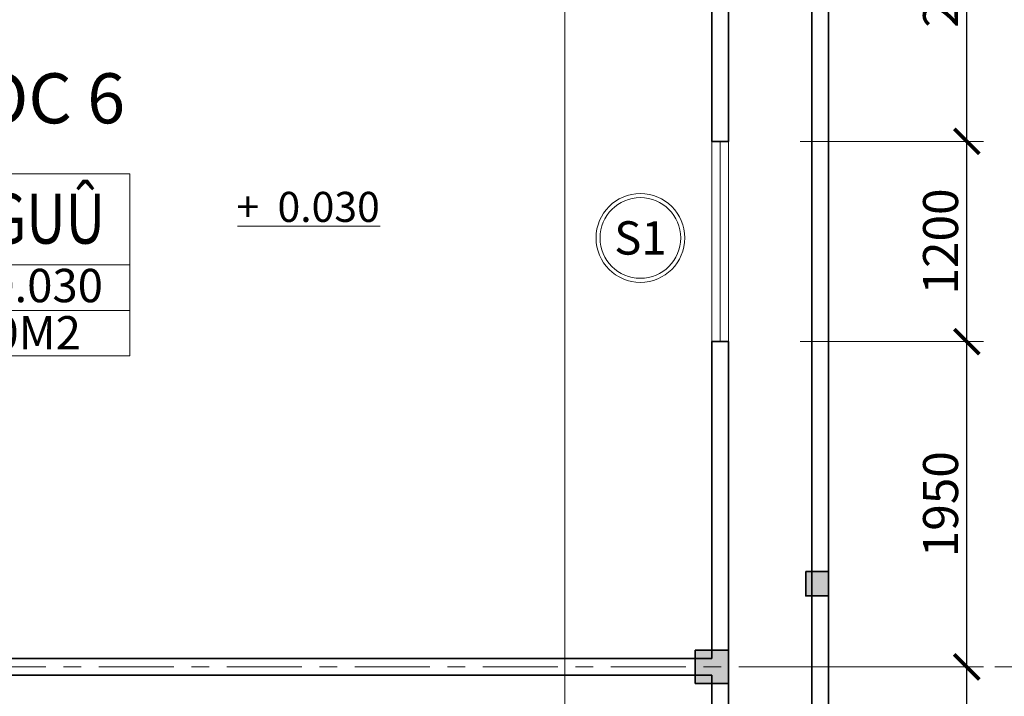
# Model space of a CAD drawing. Units: millimetres. Extents: x -2156511 to -338005, y -743222 to 247208.
# Drawn here: x -979552 to -973648, y -589354 to -585298 of the extents above; entities that cross this region are included whole.
import ezdxf
from ezdxf.enums import TextEntityAlignment as Align

# ---------------------------------------------------------------- set-up
doc = ezdxf.new("R2010")
doc.units = ezdxf.units.MM
doc.header["$LTSCALE"] = 300
doc.header["$MEASUREMENT"] = 0
doc.header["$PDMODE"] = 34
doc.header["$PDSIZE"] = -10
doc.linetypes.add('XREF - WC DETAIL - GROUND-MEZ$0$AI9-LType1', pattern=[0.639586, 0.375003, -0.088194, 0.088194, -0.088194])
for name, color, linetype, lineweight in [('2 - Cua - Doors-Windows', 45, 'Continuous', 0), ('5 - Ky hieu - Notes', 51, 'Continuous', 15), ('5 - Ky hieu - Notes @ 1', 51, 'Continuous', 15), ('9 - Thong ke cua', 130, 'Continuous', 13), ('a - Net tuong - Bold line', 40, 'Continuous', 40), ('b - Net thay - Medium line', 155, 'Continuous', 20), ('d - Net nho - Smaller line', 251, 'Continuous', 9), ('g - Net truc - Center line', 250, 'XREF - WC DETAIL - GROUND-MEZ$0$AI9-LType1', 9)]:
    doc.layers.add(name, color=color, linetype=linetype, lineweight=lineweight)
doc.layers.add('DOOR', color=7, linetype='Continuous')
doc.layers.add('MO', color=8, linetype='Continuous')
doc.styles.add('1-100', font='ARIALUNI.TTF', dxfattribs={"height": 250})
doc.styles.add('1-200 TL 1-1', font='VHELVCN_1.TTF', dxfattribs={"height": 500})
doc.styles.add('ISO2', font='ARIALUNI.TTF')
doc.styles.add('KHUNG', font='VHELVEN_1.TTF')
doc.styles.add('SOLID', font='VHELVCN_1.TTF', dxfattribs={"height": 3})
doc.styles.get("Standard").update_dxf_attribs({"font": 'ARIALUNI.TTF', "height": 280})
doc.styles.add('Tahoma', font='tahoma.ttf')
doc.dimstyles.new('TL1 - 100', dxfattribs={"dimtxt": 210, "dimasz": 150, "dimexe": 100, "dimexo": 50, "dimgap": 50, "dimtad": 1, "dimdec": 0, "dimzin": 12, "dimdsep": 46, "dimtxsty": 'ISO2', "dimblk": 'ARCHTICK', "dimcen": 30, "dimdle": 50, "dimclrd": 256, "dimclre": 256, "dimclrt": 252, "dimadec": 0, "dimazin": 0, "dimtfac": 1, "dimtdec": 0, "dimtix": 1, "dimtmove": 2, "dimatfit": 3, "dimldrblk": 'ARCHTICK', "dimfxl": 1000, "dimfxlon": 1, "dimtolj": 1, "dimtzin": 12, "dimlwe": -1, "dimarcsym": 0})

# ---------------------------------------------------------------- blocks, each defined once
blk = doc.blocks.new('Ky hieu cua')
for radius in [332.8, 302.5]:
    blk.add_circle((0, 0), radius)
at = {"flags": 4}
blk.add_attdef('CUA', text='', height=200, dxfattribs=at).set_placement((0, 0), align=Align.MIDDLE_CENTER)
blk = doc.blocks.new('*U158')
at = {"layer": 'DOOR', "lineweight": 35, "ltscale": 300}
blk.add_hatch(color=256, dxfattribs=at).paths.add_polyline_path([(-841806.8, -602487.1), (-841606.8, -602487.1), (-841606.8, -602287.1), (-841806.8, -602287.1)])
at = {"layer": 'a - Net tuong - Bold line', "lineweight": 35, "ltscale": 300}
for p, q in [((-841806.8, -602287.1), (-841806.8, -602487.1)), ((-841606.8, -602287.1), (-841806.8, -602287.1)), ((-841606.8, -602487.1), (-841606.8, -602287.1)), ((-841806.8, -602487.1), (-841606.8, -602487.1))]:
    blk.add_line(p, q, dxfattribs=at)
blk = doc.blocks.new('_ArchTick')
at = {"color": 0, "linetype": 'ByBlock', "const_width": 0.15}
blk.add_lwpolyline([(-0.5, -0.5), (0.5, 0.5)], dxfattribs=at)
blk = doc.blocks.new('*D237')
at = {"layer": 'd - Net nho - Smaller line', "lineweight": -2}
blk.add_line((-973872.6, -591177.8), (-973872.6, -589127.8), dxfattribs=at)
at = {"layer": 'd - Net nho - Smaller line'}
for p, q in [((-974872.6, -589177.8), (-973772.6, -589177.8)), ((-974872.6, -591127.8), (-973772.6, -591127.8))]:
    blk.add_line(p, q, dxfattribs=at)
at = {"layer": 'Defpoints', "color": 0, "lineweight": 35}
for p in [(-975301.9, -589177.8), (-973872.6, -589177.8), (-975301.9, -591127.8)]:
    blk.add_point(p, dxfattribs=at)
at = {"layer": 'd - Net nho - Smaller line', "lineweight": -2, "xscale": 150, "yscale": 150, "zscale": 150}
for p, rotation in [((-973872.6, -589177.8), 90), ((-973872.6, -591127.8), 270)]:
    blk.add_blockref('_ArchTick', p, dxfattribs=dict(at, rotation=rotation))
at = {"layer": 'd - Net nho - Smaller line', "color": 252, "insert": (-974029.8, -590152.8), "char_height": 210, "attachment_point": 5, "rotation": 90, "style": 'ISO2'}
blk.add_mtext('\\A1;1950', dxfattribs=at)
blk = doc.blocks.new('*D238')
at = {"layer": 'd - Net nho - Smaller line', "lineweight": -2}
blk.add_line((-973872.6, -589227.8), (-973872.6, -587177.8), dxfattribs=at)
at = {"layer": 'd - Net nho - Smaller line'}
for p, q in [((-974872.6, -587227.8), (-973772.6, -587227.8)), ((-974872.6, -589177.8), (-973772.6, -589177.8))]:
    blk.add_line(p, q, dxfattribs=at)
at = {"layer": 'Defpoints', "color": 0, "lineweight": 35}
for p in [(-975301.9, -587227.8), (-973872.6, -587227.8), (-975301.9, -589177.8)]:
    blk.add_point(p, dxfattribs=at)
at = {"layer": 'd - Net nho - Smaller line', "lineweight": -2, "xscale": 150, "yscale": 150, "zscale": 150}
for p, rotation in [((-973872.6, -587227.8), 90), ((-973872.6, -589177.8), 270)]:
    blk.add_blockref('_ArchTick', p, dxfattribs=dict(at, rotation=rotation))
at = {"layer": 'd - Net nho - Smaller line', "color": 252, "insert": (-974029.8, -588202.8), "char_height": 210, "attachment_point": 5, "rotation": 90, "style": 'ISO2'}
blk.add_mtext('\\A1;1950', dxfattribs=at)
blk = doc.blocks.new('*D239')
at = {"layer": 'd - Net nho - Smaller line', "lineweight": -2}
blk.add_line((-973872.6, -587277.8), (-973872.6, -585977.8), dxfattribs=at)
at = {"layer": 'd - Net nho - Smaller line'}
for p, q in [((-974872.6, -586027.8), (-973772.6, -586027.8)), ((-974872.6, -587227.8), (-973772.6, -587227.8))]:
    blk.add_line(p, q, dxfattribs=at)
at = {"layer": 'Defpoints', "color": 0, "lineweight": 35}
for p in [(-975301.9, -586027.8), (-973872.6, -586027.8), (-975301.9, -587227.8)]:
    blk.add_point(p, dxfattribs=at)
at = {"layer": 'd - Net nho - Smaller line', "lineweight": -2, "xscale": 150, "yscale": 150, "zscale": 150}
for p, rotation in [((-973872.6, -586027.8), 90), ((-973872.6, -587227.8), 270)]:
    blk.add_blockref('_ArchTick', p, dxfattribs=dict(at, rotation=rotation))
at = {"layer": 'd - Net nho - Smaller line', "color": 252, "insert": (-974029.8, -586627.8), "char_height": 210, "attachment_point": 5, "rotation": 90, "style": 'ISO2'}
blk.add_mtext('\\A1;1200', dxfattribs=at)
blk = doc.blocks.new('*D240')
at = {"layer": 'd - Net nho - Smaller line', "lineweight": -2}
blk.add_line((-973872.6, -586077.8), (-973872.6, -583977.8), dxfattribs=at)
at = {"layer": 'd - Net nho - Smaller line'}
for p, q in [((-974872.6, -584027.8), (-973772.6, -584027.8)), ((-974872.6, -586027.8), (-973772.6, -586027.8))]:
    blk.add_line(p, q, dxfattribs=at)
at = {"layer": 'Defpoints', "color": 0, "lineweight": 35}
for p in [(-975301.9, -584027.8), (-973872.6, -584027.8), (-975301.9, -586027.8)]:
    blk.add_point(p, dxfattribs=at)
at = {"layer": 'd - Net nho - Smaller line', "lineweight": -2, "xscale": 150, "yscale": 150, "zscale": 150}
for p, rotation in [((-973872.6, -584027.8), 90), ((-973872.6, -586027.8), 270)]:
    blk.add_blockref('_ArchTick', p, dxfattribs=dict(at, rotation=rotation))
at = {"layer": 'd - Net nho - Smaller line', "color": 252, "insert": (-974029.8, -585027.8), "char_height": 210, "attachment_point": 5, "rotation": 90, "style": 'ISO2'}
blk.add_mtext('\\A1;2000', dxfattribs=at)
blk = doc.blocks.new('BOM')
at = {"linetype": 'Continuous'}
for p, q in [((487741.7, 184145.9), (490553.1, 184145.9)), ((489147.4, 184145.9), (489147.4, 183600.4)), ((489147.4, 183873.1), (490553.1, 183873.1))]:
    blk.add_line(p, q, dxfattribs=at)
blk.add_lwpolyline([(487741.7, 184691.4), (490553.1, 184691.4), (490553.1, 183600.4), (487741.7, 183600.4)], close=True, dxfattribs=at)
at = {"style": 'KHUNG', "width": 0.8}
blk.add_attdef('TENPHOØNG', text='', height=300, dxfattribs=at).set_placement((489188.3, 184423.3), align=Align.MIDDLE_CENTER)
for tag, style, p in [('COS', 'SOLID', (489850.3, 183922.1)), ('DIENTICH', '1-200 TL 1-1', (489850.3, 183638.7))]:
    blk.add_attdef(tag, text='', height=200, dxfattribs=dict(style=style)).set_placement(p, align=Align.CENTER)
blk.add_attdef('LOAINEÀN', text='', height=250, dxfattribs=at).set_placement((488444.5, 183732.6), align=Align.CENTER)
blk = doc.blocks.new('*U167')
blk.add_line((-0.3125, 0), (-24.7617, 0))
at = {"style": 'Tahoma', "flags": 8}
for tag, p in [('VIEWNUMBER-b', (-25.0742, 0)), ('VIEWNUMBER', (0, 0))]:
    blk.add_attdef(tag, text='', height=0.125, dxfattribs=at).set_placement(p, align=Align.BOTTOM_CENTER)
for tag, p in [('SHEETNUMBER-b', (-25.0742, -0.0625)), ('SHEETNUMBER', (0, -0.0625))]:
    blk.add_attdef(tag, text='', height=0.125, dxfattribs=at).set_placement(p, align=Align.TOP_CENTER)
blk = doc.blocks.new('Cot cao do')
at = {"layer": '5 - Ky hieu - Notes'}
blk.add_lwpolyline([(0, 396.6, 0, 0, 0), (0, 99.6, 200, 0, 0), (0, 0, 0, 0, 0)], format="xyseb", dxfattribs=at)
blk.add_lwpolyline([(-191.7, 170.6), (996.3, 170.6)], dxfattribs=at)
at = {"layer": '5 - Ky hieu - Notes', "flags": 4}
blk.add_attdef('+0.000', text='', height=250, dxfattribs=at).set_placement((-200.8, 331.4), align=Align.MIDDLE_LEFT)

msp = doc.modelspace()

# ---------------------------------------------------------------- hatches: boundary and pattern name
at = {"layer": 'b - Net thay - Medium line', "lineweight": 35, "ltscale": 300}
msp.add_hatch(color=256, dxfattribs=at).paths.add_polyline_path([(-974701.88, -588606.65), (-974838.61, -588606.65), (-974838.61, -588752.61), (-974701.88, -588752.61)])

# ---------------------------------------------------------------- linework, layer by layer
at = {"layer": '2 - Cua - Doors-Windows'}
for p, q in [((-975401.88, -587227.78), (-975401.88, -586027.78)), ((-975351.88, -587227.78), (-975351.88, -586027.78)), ((-975301.88, -587227.78), (-975301.88, -586027.78))]:
    msp.add_line(p, q, dxfattribs=at)
at = {"layer": 'a - Net tuong - Bold line', "lineweight": 35, "ltscale": 300}
for p, q in [((-975301.88, -582779.2), (-975301.88, -586027.78)), ((-975401.88, -584127.78), (-975401.88, -586027.78)), ((-975401.88, -586027.78), (-975301.88, -586027.78)), ((-975401.88, -587227.78), (-975401.88, -589127.78)), ((-975401.88, -587227.78), (-975301.88, -587227.78)), ((-975301.88, -587227.78), (-975301.88, -591127.78)), ((-985151.88, -589127.78), (-975401.88, -589127.78)), ((-985151.88, -589227.78), (-975401.88, -589227.78)), ((-975401.88, -589227.78), (-975401.88, -591127.78))]:
    msp.add_line(p, q, dxfattribs=at)
at = {"layer": 'b - Net thay - Medium line', "lineweight": 35, "ltscale": 300}
for p, q in [((-974701.88, -581477.08), (-974701.88, -616679.63)), ((-974801.88, -581579.63), (-974801.88, -616679.63))]:
    msp.add_line(p, q, dxfattribs=at)
msp.add_lwpolyline([(-974838.61, -588606.65), (-974701.88, -588606.65), (-974701.88, -588752.61), (-974838.61, -588752.61)], close=True, dxfattribs=at)
at = {"layer": 'g - Net truc - Center line', "linetype": 'XREF - WC DETAIL - GROUND-MEZ$0$AI9-LType1', "ltscale": 4}
for p, q in [((-975301.88, -613788.46), (-975301.88, -578734.16)), ((-974801.88, -617934.67), (-974801.88, -578899.35)), ((-986751.88, -589177.78), (-971475.65, -589177.78)), ((-986751.88, -589177.78), (-970902.89, -589177.78))]:
    msp.add_line(p, q, dxfattribs=at)

# ---------------------------------------------------------------- block references
at = {"layer": '5 - Ky hieu - Notes', "linetype": 'Continuous'}
ref = msp.add_blockref('BOM', (-1469445.38, -770913.96), dxfattribs=at)
ref.add_attrib('LOAINEÀN', 'P3', dxfattribs={"layer": '0', "height": 250, "rotation": 0, "style": 'KHUNG', "width": 0.8}).set_placement((-980985.49, -587181.33), align=Align.CENTER)
ref.add_attrib('COS', '+  0.030', dxfattribs={"layer": '0', "height": 200, "rotation": 0, "style": 'SOLID'}).set_placement((-979530.28, -586991.84), align=Align.CENTER)
ref.add_attrib('DIENTICH', '50M2', dxfattribs={"layer": '0', "height": 200, "rotation": 0, "style": '1-200 TL 1-1'}).set_placement((-979522.89, -587275.24), align=Align.CENTER)
ref.add_attrib('TENPHOØNG', 'P.SHC - P.NGUÛ', dxfattribs={"layer": '0', "height": 300, "rotation": 0, "style": 'KHUNG', "width": 0.8}).set_placement((-980257.09, -586490.71), align=Align.MIDDLE_CENTER)
at = {"layer": '5 - Ky hieu - Notes @ 1', "xscale": 1440, "yscale": 1440, "zscale": 1440, "rotation": 270}
msp.add_blockref('*U167', (-976283.77, -614399.64), dxfattribs=at)
at = {"layer": '9 - Thong ke cua'}
ref = msp.add_blockref('Ky hieu cua', (-975829.66, -586606.52), dxfattribs=dict(at, xscale=0.8000000000465661, yscale=0.8000000000465661, zscale=0.8))
ref.add_attrib('CUA', 'S1', dxfattribs={"layer": '0', "height": 200}).set_placement((-975829.66, -586606.52), align=Align.MIDDLE_CENTER)
at = {"layer": 'DOOR', "lineweight": 35}
msp.add_blockref('*U158', (-133695.07, 13209.3), dxfattribs=at)
at = {"layer": 'MO', "ltscale": 100}
ref = msp.add_blockref('Cot cao do', (-978107.59, -586658.99), dxfattribs=dict(at, xscale=0.7199999998265412, yscale=0.7200000001175795, zscale=0.7200000000000001))
ref.add_attrib('+0.000', '+  0.030', dxfattribs={"layer": '5 - Ky hieu - Notes', "height": 180}).set_placement((-978252.19, -586420.35), align=Align.MIDDLE_LEFT)

# ---------------------------------------------------------------- texts
at = {"layer": '5 - Ky hieu - Notes', "linetype": 'Continuous', "insert": (-980275.87, -585808.52), "char_height": 300, "attachment_point": 5, "style": '1-100'}
msp.add_mtext('PHÒNG HỌC 6', dxfattribs=at)

# ---------------------------------------------------------------- dimensions: what is measured, and where the dimension line sits
at = {"layer": 'd - Net nho - Smaller line', "color": 9}
for base, p1, p2, picture, middle in [((-973872.6, -584027.78), (-975301.88, -586027.78), (-975301.88, -584027.78), '*D240', (-974029.82, -585027.78)), ((-973872.6, -586027.78), (-975301.88, -587227.78), (-975301.88, -586027.78), '*D239', (-974029.82, -586627.78)), ((-973872.6, -587227.78), (-975301.88, -589177.78), (-975301.88, -587227.78), '*D238', (-974029.82, -588202.78)), ((-973872.6, -589177.78), (-975301.88, -591127.78), (-975301.88, -589177.78), '*D237', (-974029.82, -590152.78))]:
    dim = msp.add_linear_dim(base=base, p1=p1, p2=p2, angle=90, dimstyle='TL1 - 100', dxfattribs=at)
    dim.commit()
    dim.dimension.update_dxf_attribs({"geometry": picture, "text_midpoint": middle})

doc.saveas('drawing.dxf')
